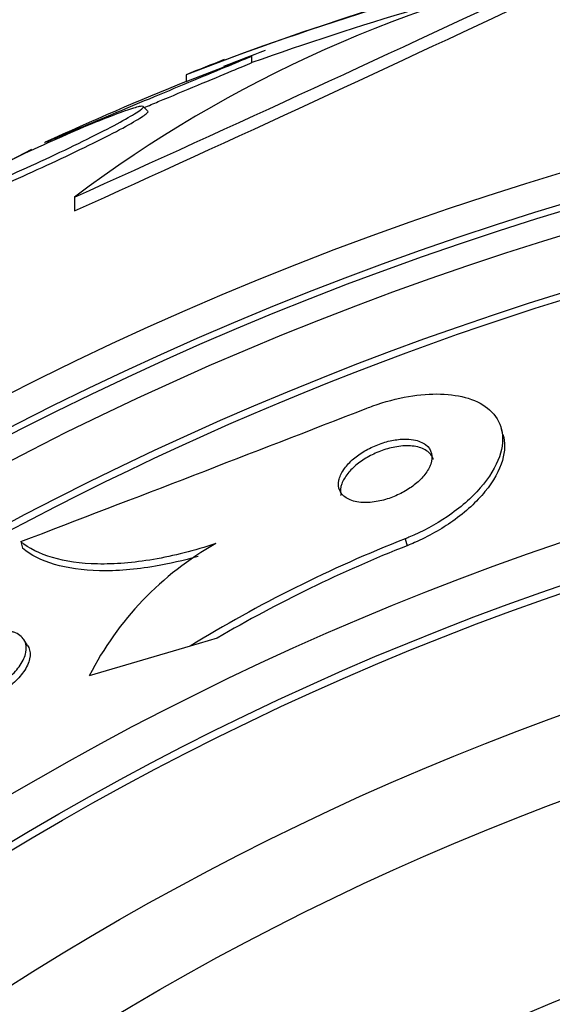
# Model space of a CAD drawing. Units: millimetres. Extents: x 0 to 835, y 0 to 1165.
# Drawn here: x 409 to 414, y 803 to 811 of the extents above; entities that cross this region are included whole.
import ezdxf
from ezdxf import colors
from ezdxf.entities.mleader import LeaderData, LeaderLine
from ezdxf.math import Vec2, Vec3

# ---------------------------------------------------------------- set-up
doc = ezdxf.new("R2010")
doc.units = ezdxf.units.MM
doc.layers.add('DV1_Défaut', color=7, linetype='Continuous')
doc.layers.add('Défaut', color=7, linetype='Continuous')

# ---------------------------------------------------------------- blocks, each defined once
blk = doc.blocks.new('_DOT')
at = {"color": 0}
blk.add_line((0, 0), (-1, 0), dxfattribs=at)
at = {"color": 0, "const_width": 0.333}
blk.add_lwpolyline([(-0.1665, 0, 1), (0.1665, 0, 1)], format="xyb", close=True, dxfattribs=at)
blk = doc.blocks.new('SE')
at = {"layer": 'DV1_Défaut', "color": 7, "linetype": 'Continuous'}
for p, q in [((410.8398, 810.9576), (411.374, 811.1639)), ((411.374, 811.1103), (411.374, 811.1639)), ((410.8398, 811.0115), (410.8398, 810.9576)), ((410.5273, 810.7191), (410.4892, 810.7572)), ((409.418, 810.3196), (409.5885, 810.4087)), ((409.9346, 810.0192), (409.9346, 809.907)), ((413.4108, 808.0938), (413.395, 808.1479)), ((409.4976, 807.2237), (409.5135, 807.1693)), ((412.617, 807.2469), (412.6335, 807.1906)), ((409.5538, 806.3813), (409.523, 806.4293)), ((411.0914, 806.4397), (410.8731, 806.3757)), ((410.8731, 806.3757), (410.0546, 806.1359))]:
    blk.add_line(p, q, dxfattribs=at)
for radius in [26.8336, 26.5884, 26.5347, 26.3458, 23.9761, 23.6453, 23.585, 22.6549, 22, 20.5]:
    blk.add_circle((421.576, 784.5032), radius, dxfattribs=at)
for centre, radius, start, end in [((421.576, 784.5032), 30, 300.22078, 239.77922), ((420.0273, 787.1069), 25.6111, 95.27985, 110.28882), ((419.2575, 789.4616), 23.1356, 98.06181, 111.33637), ((416.2385, 801.6491), 10.4784, 101.16342, 126.98489), ((419.4799, 788.4606), 24.0565, 103.08616, 109.69123), ((302.8273, 1047.6663), 260.6687, 294.261041, 295.199092), ((301.5567, 1049.3329), 262.8127, 294.354245, 295.285315), ((421.576, 784.5032), 28.55, 110.70801, 111.43354), ((421.576, 784.5032), 28.6, 111.38066, 112.04848), ((421.576, 784.5032), 28.55, 112.08913, 114.58668), ((421.576, 784.5032), 25.9056, 24.89567, 351.57533), ((421.576, 784.5032), 25.8505, 90.59414, 122.0877), ((251.1663, 1222.0055), 443.9738, 290.892945, 291.281437), ((416.6833, 796.9253), 11.0937, 111.50239, 121.58354), ((412.3411, 804.9733), 2.5651, 119.41902, 153.04869), ((416.6919, 796.8962), 11.0655, 111.51611, 120.4062)]:
    blk.add_arc(centre, radius, start, end, dxfattribs=at)
for points, knots in [([(409.691, 810.4617), (409.691, 810.4617), (409.6989, 810.4649), (409.7145, 810.4714), (409.7355, 810.4802), (409.771, 810.4951), (409.8175, 810.5146), (409.8657, 810.5348), (409.9267, 810.5605), (409.9955, 810.5894), (410.0691, 810.6203), (410.1534, 810.6556), (410.2418, 810.6927), (410.3371, 810.7326), (410.4396, 810.7755), (410.5417, 810.8181), (410.6493, 810.863), (410.7594, 810.9088), (410.8629, 810.9519), (410.9671, 810.9952), (411.0677, 811.037), (411.155, 811.0731), (411.2383, 811.1077), (411.3119, 811.1381), (411.3675, 811.1612), (411.3697, 811.1621), (411.3719, 811.163), (411.374, 811.1639)], [0, 0, 0, 0, 0.083519, 0.083519, 0.083519, 0.196384, 0.196384, 0.196384, 0.313087, 0.313087, 0.313087, 0.437932, 0.437932, 0.437932, 0.572494, 0.572494, 0.572494, 0.71452, 0.71452, 0.71452, 0.857781, 0.857781, 0.857781, 0.994664, 0.994664, 0.994664, 1, 1, 1, 1]), ([(410.4989, 810.7459), (410.5373, 810.762), (410.5759, 810.7781), (410.6143, 810.7942), (410.7227, 810.8395), (410.8324, 810.8852), (410.9338, 810.9274), (411.0348, 810.9695), (411.1307, 811.0093), (411.2118, 811.043), (411.2747, 811.0691), (411.3302, 811.0921), (411.374, 811.1103)], [0, 0, 0, 0, 0.1131851, 0.1131851, 0.1131851, 0.4335046, 0.4335046, 0.4335046, 0.7526314, 0.7526314, 0.7526314, 1, 1, 1, 1]), ([(409.0229, 810.0336), (409.0559, 810.0467), (409.0914, 810.0611), (409.1285, 810.0764), (409.2097, 810.1099), (409.3007, 810.1489), (409.3946, 810.1903), (409.4933, 810.2338), (409.5978, 810.2812), (409.6998, 810.3285), (409.8036, 810.3768), (409.9079, 810.4265), (410.0032, 810.4732), (410.0961, 810.5188), (410.1833, 810.5631), (410.2558, 810.6016), (410.3241, 810.6378), (410.3814, 810.67), (410.4216, 810.6949), (410.4593, 810.7181), (410.483, 810.7357), (410.4904, 810.7458), (410.4975, 810.7555), (410.4898, 810.7587), (410.4684, 810.7552), (410.4468, 810.7517), (410.4107, 810.7414), (410.3637, 810.7254), (410.3384, 810.7169), (410.3098, 810.7066), (410.2786, 810.6949), (410.211, 810.6696), (410.1293, 810.637), (410.041, 810.6), (409.9528, 810.5631), (409.8555, 810.5209), (409.757, 810.4768), (409.655, 810.4311), (409.5488, 810.3821), (409.447, 810.3338), (409.345, 810.2853), (409.2445, 810.2361), (409.1549, 810.1907), (409.0687, 810.1471), (408.9901, 810.1056), (408.9271, 810.0706), (408.8681, 810.0378), (408.8212, 810.0097), (408.7912, 809.9892), (408.7629, 809.9699), (408.7489, 809.9567), (408.7505, 809.9509), (408.752, 809.9452), (408.7684, 809.9463), (408.7977, 809.9539), (408.8276, 809.9617), (408.8716, 809.9763), (408.9258, 809.9964), (408.9356, 810), (408.9458, 810.0038), (408.9563, 810.0078)], [0, 0, 0, 0, 0.025643, 0.025643, 0.025643, 0.081826, 0.081826, 0.081826, 0.14092, 0.14092, 0.14092, 0.201157, 0.201157, 0.201157, 0.259923, 0.259923, 0.259923, 0.315191, 0.315191, 0.315191, 0.366825, 0.366825, 0.366825, 0.416445, 0.416445, 0.416445, 0.466288, 0.466288, 0.466288, 0.492778, 0.492778, 0.492778, 0.550685, 0.550685, 0.550685, 0.608462, 0.608462, 0.608462, 0.668264, 0.668264, 0.668264, 0.72829, 0.72829, 0.72829, 0.785984, 0.785984, 0.785984, 0.839995, 0.839995, 0.839995, 0.89089, 0.89089, 0.89089, 0.940511, 0.940511, 0.940511, 0.990942, 0.990942, 0.990942, 1, 1, 1, 1]), ([(409.0604, 809.9962), (409.087, 810.0067), (409.1151, 810.018), (409.1445, 810.03), (409.2236, 810.0624), (409.313, 810.1004), (409.4056, 810.1409), (409.5032, 810.1836), (409.607, 810.2303), (409.7089, 810.2774), (409.813, 810.3254), (409.918, 810.3751), (410.0147, 810.4223), (410.1094, 810.4684), (410.1988, 810.5134), (410.2741, 810.5529), (410.345, 810.5902), (410.4054, 810.6236), (410.4488, 810.6498), (410.4892, 810.6743), (410.516, 810.6932), (410.5262, 810.7046), (410.5311, 810.71), (410.5324, 810.7139), (410.5301, 810.7161)], [0, 0, 0, 0, 0.053299, 0.053299, 0.053299, 0.197811, 0.197811, 0.197811, 0.35012, 0.35012, 0.35012, 0.505955, 0.505955, 0.505955, 0.658598, 0.658598, 0.658598, 0.802467, 0.802467, 0.802467, 0.936709, 0.936709, 0.936709, 1, 1, 1, 1]), ([(412.3063, 808.3068), (412.3224, 808.3131), (412.3386, 808.3191), (412.3549, 808.325), (412.4508, 808.3592), (412.5502, 808.3856), (412.6444, 808.4017), (412.7354, 808.4172), (412.8239, 808.4238), (412.9037, 808.4214), (412.9872, 808.419), (413.0633, 808.4068), (413.1279, 808.3867), (413.1991, 808.3644), (413.258, 808.3321), (413.3022, 808.2926), (413.352, 808.2481), (413.3845, 808.1937), (413.3988, 808.1333), (413.4146, 808.0668), (413.4087, 807.9914), (413.3814, 807.913), (413.3531, 807.8315), (413.3006, 807.7442), (413.2265, 807.6592), (413.1564, 807.5788), (413.0643, 807.4977), (412.9574, 807.4254), (412.8645, 807.3626), (412.757, 807.3046), (412.6459, 807.2586), (412.6363, 807.2546), (412.6267, 807.2507), (412.617, 807.2469)], [0, 0, 0, 0, 0.015287, 0.015287, 0.015287, 0.106319, 0.106319, 0.106319, 0.19411, 0.19411, 0.19411, 0.286009, 0.286009, 0.286009, 0.387453, 0.387453, 0.387453, 0.501623, 0.501623, 0.501623, 0.627764, 0.627764, 0.627764, 0.758969, 0.758969, 0.758969, 0.883119, 0.883119, 0.883119, 0.990845, 0.990845, 0.990845, 1, 1, 1, 1]), ([(413.4108, 808.0939), (413.4295, 808.0302), (413.4277, 807.958), (413.4055, 807.8824), (413.3819, 807.8017), (413.3342, 807.7147), (413.2646, 807.6293), (413.1982, 807.5477), (413.1091, 807.4649), (413.0042, 807.3903), (412.9125, 807.3252), (412.8053, 807.2643), (412.6935, 807.2155), (412.6737, 807.2069), (412.6536, 807.1985), (412.6335, 807.1906)], [0, 0, 0, 0, 0.241391, 0.241391, 0.241391, 0.499791, 0.499791, 0.499791, 0.746805, 0.746805, 0.746805, 0.962358, 0.962358, 0.962358, 1, 1, 1, 1]), ([(412.6032, 808.0553), (412.5692, 808.0543), (412.5319, 808.0494), (412.4944, 808.0409), (412.4568, 808.0324), (412.4179, 808.02), (412.3809, 808.0048), (412.3446, 807.9898), (412.3093, 807.9718), (412.2774, 807.9523), (412.2441, 807.9318), (412.2137, 807.9092), (412.1879, 807.8861), (412.1595, 807.8605), (412.1359, 807.8338), (412.1182, 807.8077), (412.0983, 807.7783), (412.0853, 807.7489), (412.0796, 807.7214), (412.0733, 807.6911), (412.0757, 807.6624), (412.0868, 807.6375), (412.0982, 807.6116), (412.1194, 807.5891), (412.1492, 807.5726), (412.1774, 807.5569), (412.2144, 807.5461), (412.2572, 807.5423), (412.2946, 807.5389), (412.3377, 807.5408), (412.3823, 807.5483), (412.4209, 807.5547), (412.4618, 807.5656), (412.501, 807.5799), (412.5378, 807.5933), (412.5741, 807.61), (412.6073, 807.6286), (412.6414, 807.6477), (412.673, 807.6693), (412.7003, 807.6915), (412.7303, 807.7159), (412.7559, 807.7418), (412.776, 807.7674), (412.7987, 807.7962), (412.815, 807.8254), (412.8244, 807.8529), (412.8348, 807.8836), (412.837, 807.9131), (412.8307, 807.9393), (412.8241, 807.9669), (412.808, 807.9915), (412.7829, 808.0106), (412.7586, 808.0291), (412.7252, 808.043), (412.6849, 808.0501), (412.6602, 808.0544), (412.6326, 808.0563), (412.6032, 808.0553)], [0, 0, 0, 0, 0.044552, 0.044552, 0.044552, 0.089184, 0.089184, 0.089184, 0.132994, 0.132994, 0.132994, 0.17883, 0.17883, 0.17883, 0.229491, 0.229491, 0.229491, 0.286595, 0.286595, 0.286595, 0.349733, 0.349733, 0.349733, 0.415377, 0.415377, 0.415377, 0.47748, 0.47748, 0.47748, 0.531492, 0.531492, 0.531492, 0.578168, 0.578168, 0.578168, 0.621781, 0.621781, 0.621781, 0.666568, 0.666568, 0.666568, 0.715682, 0.715682, 0.715682, 0.771113, 0.771113, 0.771113, 0.832988, 0.832988, 0.832988, 0.89844, 0.89844, 0.89844, 0.961743, 0.961743, 0.961743, 1, 1, 1, 1]), ([(412.8452, 807.8905), (412.8439, 807.8947), (412.8425, 807.8988), (412.8408, 807.9028), (412.83, 807.9289), (412.8094, 807.9516), (412.7801, 807.9683), (412.7525, 807.9841), (412.716, 807.9951), (412.6735, 807.9992), (412.6365, 808.0027), (412.5935, 808.0011), (412.5491, 807.9939), (412.5104, 807.9877), (412.4693, 807.977), (412.4298, 807.9629), (412.3929, 807.9497), (412.3562, 807.9332), (412.3227, 807.9147), (412.2884, 807.8958), (412.2564, 807.8745), (412.2288, 807.8524), (412.1986, 807.8283), (412.1727, 807.8027), (412.1523, 807.7773), (412.1294, 807.7488), (412.1128, 807.7199), (412.103, 807.6925), (412.0922, 807.662), (412.0895, 807.6325), (412.0952, 807.6062), (412.0958, 807.6033), (412.0965, 807.6005), (412.0973, 807.5977)], [0, 0, 0, 0, 0.020066, 0.020066, 0.020066, 0.151574, 0.151574, 0.151574, 0.275882, 0.275882, 0.275882, 0.384187, 0.384187, 0.384187, 0.478051, 0.478051, 0.478051, 0.565712, 0.565712, 0.565712, 0.65539, 0.65539, 0.65539, 0.753292, 0.753292, 0.753292, 0.863476, 0.863476, 0.863476, 0.986583, 0.986583, 0.986583, 1, 1, 1, 1]), ([(411.0812, 807.2076), (410.9068, 807.15), (410.7382, 807.1075), (410.4118, 807.0517), (410.2594, 807.0396), (409.983, 807.0453), (409.8598, 807.0633), (409.6513, 807.1248), (409.5644, 807.1689), (409.4976, 807.2237)], [0, 0, 0, 0, 0.25, 0.25, 0.5, 0.5, 0.75, 0.75, 1, 1, 1, 1]), ([(410.9378, 807.1032), (410.8196, 807.0697), (410.7041, 807.0435), (410.428, 806.9964), (410.2755, 806.9844), (409.9991, 806.9903), (409.8759, 807.0083), (409.6672, 807.0702), (409.5803, 807.1144), (409.5135, 807.1693)], [0, 0, 0, 0, 0.187374, 0.187374, 0.45825, 0.45825, 0.729125, 0.729125, 1, 1, 1, 1]), ([(409.4553, 806.4834), (409.491, 806.4685), (409.5171, 806.4447), (409.5309, 806.4148), (409.5427, 806.3893), (409.5459, 806.3586), (409.5394, 806.325), (409.5332, 806.2927), (409.5176, 806.2567), (409.4931, 806.2204), (409.4714, 806.1885), (409.442, 806.1553), (409.4071, 806.1247), (409.377, 806.0982), (409.3419, 806.0729), (409.3052, 806.0511), (409.2713, 806.031), (409.2352, 806.0134), (409.1996, 805.9996), (409.1637, 805.9856), (409.1275, 805.9751), (409.0935, 805.9684), (409.0566, 805.9612), (409.0215, 805.9582), (408.99, 805.9593), (408.9547, 805.9605), (408.9233, 805.9668), (408.8973, 805.9773), (408.8683, 805.989), (408.8455, 806.0062), (408.8302, 806.0277), (408.814, 806.0505), (408.806, 806.0788), (408.8076, 806.1104), (408.8091, 806.1414), (408.82, 806.1766), (408.8403, 806.2128), (408.8586, 806.2452), (408.8853, 806.2795), (408.9183, 806.312), (408.9469, 806.34), (408.9811, 806.3675), (409.0178, 806.3916), (409.051, 806.4134), (409.0871, 806.4331), (409.1231, 806.449), (409.1587, 806.4648), (409.1951, 806.4773), (409.2296, 806.4861), (409.2663, 806.4954), (409.3019, 806.5006), (409.3342, 806.5018), (409.3701, 806.5032), (409.4027, 806.4997), (409.4304, 806.492), (409.4391, 806.4895), (409.4474, 806.4866), (409.4553, 806.4834)], [0, 0, 0, 0, 0.076658, 0.076658, 0.076658, 0.141823, 0.141823, 0.141823, 0.204722, 0.204722, 0.204722, 0.260124, 0.260124, 0.260124, 0.307873, 0.307873, 0.307873, 0.351853, 0.351853, 0.351853, 0.396368, 0.396368, 0.396368, 0.444708, 0.444708, 0.444708, 0.499043, 0.499043, 0.499043, 0.559859, 0.559859, 0.559859, 0.624857, 0.624857, 0.624857, 0.688745, 0.688745, 0.688745, 0.746037, 0.746037, 0.746037, 0.795411, 0.795411, 0.795411, 0.840021, 0.840021, 0.840021, 0.884121, 0.884121, 0.884121, 0.93116, 0.93116, 0.93116, 0.983573, 0.983573, 0.983573, 1, 1, 1, 1]), ([(409.5539, 806.3812), (409.5575, 806.3755), (409.5606, 806.3696), (409.5633, 806.3634), (409.5744, 806.3374), (409.5769, 806.3061), (409.5695, 806.2721), (409.5625, 806.2396), (409.5462, 806.2034), (409.5209, 806.1672), (409.4987, 806.1354), (409.4688, 806.1025), (409.4337, 806.0722), (409.4033, 806.0461), (409.3682, 806.0211), (409.3315, 805.9997), (409.2975, 805.9799), (409.2613, 805.9627), (409.2259, 805.9493), (409.1899, 805.9356), (409.1537, 805.9254), (409.1198, 805.9191), (409.0829, 805.9122), (409.0478, 805.9097), (409.0166, 805.9112), (408.9814, 805.9128), (408.9502, 805.9196), (408.9246, 805.9306), (408.896, 805.9429), (408.8736, 805.9607), (408.859, 805.9827), (408.8587, 805.9832), (408.8583, 805.9837), (408.858, 805.9843)], [0, 0, 0, 0, 0.030881, 0.030881, 0.030881, 0.161747, 0.161747, 0.161747, 0.287065, 0.287065, 0.287065, 0.397045, 0.397045, 0.397045, 0.491896, 0.491896, 0.491896, 0.579611, 0.579611, 0.579611, 0.668754, 0.668754, 0.668754, 0.765822, 0.765822, 0.765822, 0.875049, 0.875049, 0.875049, 0.997213, 0.997213, 0.997213, 1, 1, 1, 1])]:
    blk.add_open_spline(points, degree=3, knots=knots, dxfattribs=at)

msp = doc.modelspace()

# ---------------------------------------------------------------- block references
at = {"layer": 'Défaut'}
msp.add_blockref('SE', (0, 0), dxfattribs=at)

# ---------------------------------------------------------------- leaders
at = {"layer": 'Défaut', "color": 7, "linetype": 'Continuous'}
ml = msp.add_multileader_mtext('Standard', dxfattribs=at)
ml.set_content('{\\pxsm0.9;\\fSolid Edge ISO|b1||i0||c0|p34;\\W1.;30/06/2016\\P}', color=256)
ml.set_leader_properties()
ml.set_arrow_properties(name='DOT')
ml.build(insert=Vec2(0, 0))
ml.multileader.update_dxf_attribs({"leader_type": 0, "dogleg_length": 0, "arrow_head_size": 12})
ctx = ml.context
ctx.base_point, ctx.char_height, ctx.arrow_head_size, ctx.landing_gap_size = Vec3(747.0161, 1157.4602), 12, 12, 4.2
notes = []
notes.append((ctx, [(0, (0, 0, 0), (0, 0), (1, 0), 1, [])]))
ctx.mtext.insert = Vec3(749.0161, 1163.5803)
for ctx, leaders in notes:
    for number, flags, end, landing, length, lines in leaders:
        leader = LeaderData()
        leader.index, (leader.has_last_leader_line, leader.has_dogleg_vector, leader.attachment_direction) = number, flags
        leader.last_leader_point, leader.dogleg_vector, leader.dogleg_length = Vec3(end), Vec3(landing), length
        for number, points, colour, breaks in lines:
            line = LeaderLine()
            line.index, line.vertices, line.color, line.breaks = number, Vec3.list(points), colors.encode_raw_color(colour), breaks
            leader.lines.append(line)
        ctx.leaders.append(leader)

doc.saveas('drawing.dxf')
